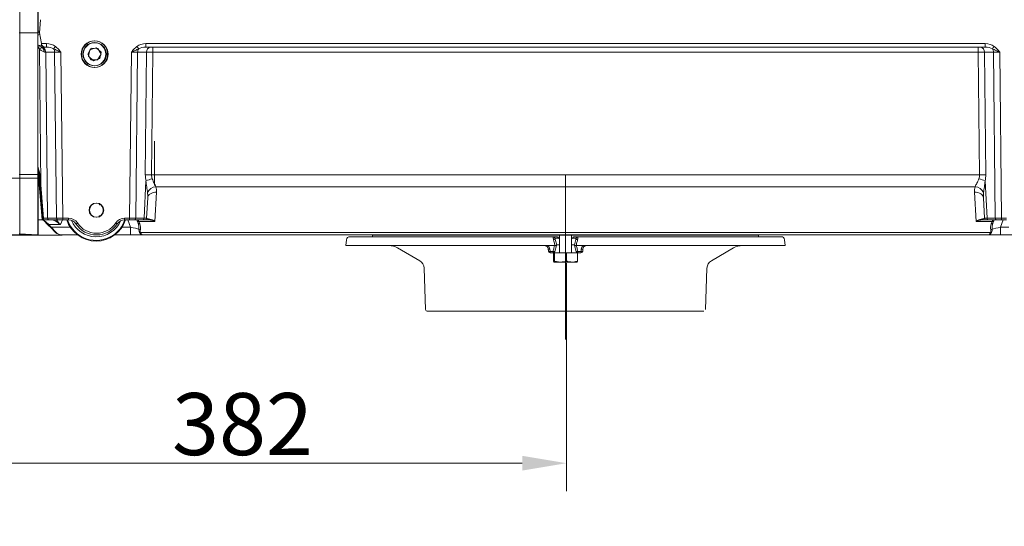
# Model space of a CAD drawing. Extents: x -1933 to 294, y 520 to 2492.
# Drawn here: x -655 to -100, y 1224 to 1509 of the extents above; entities that cross this region are included whole.
import ezdxf

# ---------------------------------------------------------------- set-up
doc = ezdxf.new("R2010")
doc.units = 0
doc.header["$LTSCALE"] = 5
doc.linetypes.add('CENTERX2', pattern=[20.32, 12.7, -2.54, 2.54, -2.54])
doc.layers.add('SLD-0', color=7, linetype='Continuous')
doc.styles.add('Brunner 2014', font='arial.ttf', dxfattribs={"height": 35})
doc.dimstyles.new('Brunner 2014', dxfattribs={"dimscale": 5, "dimtxt": 35, "dimasz": 5, "dimexe": 3.175, "dimexo": 0, "dimgap": 0.762, "dimtad": 1, "dimdec": 0, "dimrnd": 1e-08, "dimtxsty": 'Brunner 2014', "dimcen": 0.09, "dimdle": 10, "dimclrd": 7, "dimclre": 7, "dimclrt": 7, "dimadec": 1, "dimazin": 2, "dimtfac": 0.666667, "dimtdec": 0, "dimtmove": 0, "dimatfit": 3, "dimldrblk": 'Filled-1', "dimfxl": 1, "dimtolj": 1, "dimlwd": 5, "dimlwe": 5, "dimarcsym": 0})

# ---------------------------------------------------------------- blocks, each defined once
blk = doc.blocks.new('*D13')
at = {"layer": 'Defpoints', "color": 0, "linetype": 'ByBlock'}
for p in [(-539.75, 2420.79), (-1204.59, 1388.03), (-645.31, 1388.03)]:
    blk.add_point(p, dxfattribs=at)
at = {"layer": 'SLD-0', "color": 7, "linetype": 'Continuous', "lineweight": 5}
for p, q in [((-539.75, 2420.79), (-1220.46, 2420.79)), ((-1204.59, 2395.79), (-1204.59, 1413.03)), ((-645.31, 1388.03), (-1220.46, 1388.03))]:
    blk.add_line(p, q, dxfattribs=at)
at = {"layer": 'SLD-0', "color": 7, "linetype": 'ByBlock'}
for points in [[(-1208.75, 2395.79), (-1200.42, 2395.79), (-1204.59, 2420.79)], [(-1208.75, 1413.03), (-1200.42, 1413.03), (-1204.59, 1388.03)]]:
    blk.add_solid(points, dxfattribs=at)
at = {"layer": 'SLD-0', "color": 7, "linetype": 'ByBlock', "insert": (-1244.16, 1918.58), "char_height": 35, "attachment_point": 2, "rotation": 90, "style": 'Brunner 2014'}
blk.add_mtext('\\A1;1033', dxfattribs=at)
blk = doc.blocks.new('Filled-1')
at = {"color": 0}
for p, q in [((0, 0), (-1, 0.167)), ((-1, 0.167), (-1, -0.167)), ((-1, 0), (0, 0)), ((-1, -0.167), (0, 0))]:
    blk.add_line(p, q, dxfattribs=at)
at = {"color": 0, "flags": 128}
blk.add_lwpolyline([(-1, -0.167), (0, 0), (-1, 0.167), (-1, -0.167)], dxfattribs=at)
at = {"color": 0}
blk.add_solid([(-1, -0.167), (0, 0), (-1, 0.167), (-1, -0.167)], dxfattribs=at)
blk = doc.blocks.new('*D14')
at = {"layer": 'Defpoints', "color": 0, "linetype": 'ByBlock'}
for p in [(-1023.94, 2195.51), (-493.81, 2195.51), (-645.31, 1388.03)]:
    blk.add_point(p, dxfattribs=at)
at = {"layer": 'SLD-0', "color": 7, "linetype": 'Continuous', "lineweight": 5}
for p, q in [((-493.81, 2195.51), (-1039.82, 2195.51)), ((-1023.94, 1413.03), (-1023.94, 2170.51)), ((-645.31, 1388.03), (-1039.82, 1388.03))]:
    blk.add_line(p, q, dxfattribs=at)
at = {"layer": 'SLD-0', "color": 7, "linetype": 'ByBlock'}
for points in [[(-1028.11, 2170.51), (-1019.78, 2170.51), (-1023.94, 2195.51)], [(-1028.11, 1413.03), (-1019.78, 1413.03), (-1023.94, 1388.03)]]:
    blk.add_solid(points, dxfattribs=at)
at = {"layer": 'SLD-0', "color": 7, "linetype": 'ByBlock', "insert": (-1063.49, 1816.43), "char_height": 35, "attachment_point": 2, "rotation": 90, "style": 'Brunner 2014'}
blk.add_mtext('\\A1;807', dxfattribs=at)
blk = doc.blocks.new('*D15')
at = {"layer": 'Defpoints', "color": 0, "linetype": 'ByBlock'}
for p in [(-729.06, 1410.1), (-346.78, 1372.15), (-346.78, 1259.27)]:
    blk.add_point(p, dxfattribs=at)
at = {"layer": 'SLD-0', "color": 7, "linetype": 'Continuous', "lineweight": 5}
for p, q in [((-729.06, 1410.1), (-729.06, 1243.4)), ((-346.78, 1372.15), (-346.78, 1243.4)), ((-704.06, 1259.27), (-371.78, 1259.27))]:
    blk.add_line(p, q, dxfattribs=at)
at = {"layer": 'SLD-0', "color": 7, "linetype": 'ByBlock'}
for points in [[(-704.06, 1263.44), (-704.06, 1255.11), (-729.06, 1259.27)], [(-371.78, 1263.44), (-371.78, 1255.11), (-346.78, 1259.27)]]:
    blk.add_solid(points, dxfattribs=at)
at = {"layer": 'SLD-0', "color": 5, "linetype": 'ByBlock', "insert": (-529.7, 1298.85), "char_height": 35, "attachment_point": 2, "style": 'Brunner 2014'}
blk.add_mtext('\\A1;382', dxfattribs=at)
blk = doc.blocks.new('*D16')
at = {"color": 7, "linetype": 'Continuous', "lineweight": 5}
for p, q in [((-571.3, 2306.11), (-1127.77, 2306.11)), ((-1111.89, 1413.03), (-1111.89, 2281.11)), ((-645.31, 1388.03), (-1127.77, 1388.03))]:
    blk.add_line(p, q, dxfattribs=at)
at = {"color": 7}
for points in [[(-1116.06, 2281.11), (-1107.73, 2281.11), (-1111.89, 2306.11)], [(-1116.06, 1413.03), (-1107.73, 1413.03), (-1111.89, 1388.03)]]:
    blk.add_solid(points, dxfattribs=at)
at = {"layer": 'Defpoints', "color": 0}
for p in [(-1111.89, 2306.11), (-571.3, 2306.11), (-645.31, 1388.03)]:
    blk.add_point(p, dxfattribs=at)
at = {"color": 7, "insert": (-1133.57, 1874.28), "char_height": 35, "attachment_point": 5, "rotation": 90, "style": 'Brunner 2014'}
blk.add_mtext('\\A1;918', dxfattribs=at)
blk = doc.blocks.new('*D20')
at = {"layer": 'Defpoints', "color": 0}
for p in [(45.54, 1164.09), (-282.94, 973.04)]:
    blk.add_point(p, dxfattribs=at)
at = {"layer": 'SLD-0', "color": 7, "linetype": 'Continuous', "lineweight": 5}
for p, q in [((213.01, 1261.5), (67.15, 1176.66)), ((-282.94, 973.04), (45.54, 1164.09))]:
    blk.add_line(p, q, dxfattribs=at)
at = {"layer": 'SLD-0', "color": 7}
blk.add_solid([(65.06, 1180.26), (69.25, 1173.06), (45.54, 1164.09)], dxfattribs=at)
at = {"layer": 'SLD-0', "color": 30, "lineweight": 15, "insert": (94.12, 1238.13), "char_height": 35, "attachment_point": 1, "rotation": 30.1833, "style": 'Brunner 2014'}
blk.add_mtext('\\A1;R380', dxfattribs=at)
blk = doc.blocks.new('*D29')
at = {"layer": 'Defpoints', "color": 0}
for p in [(-940.02, 1529.51), (-791.06, 1529.51), (-631.49, 1388.01)]:
    blk.add_point(p, dxfattribs=at)
at = {"layer": 'SLD-0', "color": 7, "linetype": 'Continuous', "lineweight": 5}
for p, q in [((-791.06, 1529.51), (-955.9, 1529.51)), ((-940.02, 1413.01), (-940.02, 1504.51)), ((-631.49, 1388.01), (-955.9, 1388.01))]:
    blk.add_line(p, q, dxfattribs=at)
at = {"layer": 'SLD-0', "color": 7}
for points in [[(-944.19, 1504.51), (-935.86, 1504.51), (-940.02, 1529.51)], [(-944.19, 1413.01), (-935.86, 1413.01), (-940.02, 1388.01)]]:
    blk.add_solid(points, dxfattribs=at)
at = {"layer": 'SLD-0', "color": 7, "lineweight": 15, "insert": (-978.98, 1462.06), "char_height": 35, "attachment_point": 2, "rotation": 90, "style": 'Brunner 2014'}
blk.add_mtext('\\A1;142', dxfattribs=at)

msp = doc.modelspace()

# ---------------------------------------------------------------- linework, layer by layer
at = {"color": 7, "linetype": 'Continuous', "lineweight": 15}
for p, q in [((-655.48, 1502.02), (-655.48, 2118.91)), ((-645.06, 1502.01), (-645.06, 2120.01)), ((-645.06, 1502.01), (-655.48, 1502.02)), ((-655.48, 1422.11), (-655.48, 1502.02)), ((-616.61, 1488.81), (-615.88, 1492.49)), ((-615.88, 1492.49), (-612.32, 1493.69)), ((-612.32, 1493.69), (-609.5, 1491.21)), ((-609.5, 1491.21), (-610.24, 1487.53)), ((-613.79, 1486.33), (-616.61, 1488.81)), ((-610.24, 1487.53), (-613.79, 1486.33)), ((-645.06, 1422.09), (-655.48, 1422.11)), ((-655.48, 1388.55), (-655.48, 1422.11)), ((-645.06, 1422.09), (-645.06, 1388.01)), ((-642.27, 1396.51), (-645.06, 1396.51)), ((-645.06, 1388.01), (-655.48, 1388.55))]:
    msp.add_line(p, q, dxfattribs=at)
at = {"color": 7, "linetype": 'ByBlock', "lineweight": 0}
for p, q in [((-645.31, 1502.03), (-645.31, 2118.04)), ((-643.66, 1509.47), (-644.31, 1502.03)), ((-655.73, 1502.04), (-645.31, 1502.03)), ((-644.22, 1503.06), (-645.31, 1503.06)), ((-644.22, 1503.03), (-645.31, 1503.03)), ((-645.31, 1422.12), (-645.31, 1502.03)), ((-644.31, 1502.03), (-643.24, 1495.98)), ((-645.06, 1494.81), (-645.31, 1496.24)), ((-643.24, 1495.98), (-640.39, 1495.98)), ((-643.19, 1495.69), (-643.24, 1495.98)), ((-643.09, 1495.11), (-643.19, 1495.69)), ((-640.39, 1494.03), (-640.39, 1495.98)), ((-584.23, 1495.98), (-110.39, 1495.98)), ((-584.23, 1495.98), (-584.23, 1494.03)), ((-110.39, 1495.98), (-110.39, 1494.03)), ((-643.54, 1416.28), (-644.37, 1493.01)), ((-640.39, 1494.03), (-641.22, 1494.03)), ((-635.74, 1491.11), (-640.81, 1491.11)), ((-640.81, 1491.11), (-639.8, 1397.51)), ((-634.72, 1397.51), (-635.74, 1491.11)), ((-632.21, 1491.11), (-631.19, 1397.51)), ((-615.11, 1493.33), (-617.06, 1490.12)), ((-617.06, 1490.12), (-615.26, 1486.83)), ((-616.61, 1488.81), (-615.88, 1492.49)), ((-615.88, 1492.49), (-612.32, 1493.69)), ((-611.35, 1493.24), (-615.11, 1493.33)), ((-612.32, 1493.69), (-609.5, 1491.21)), ((-611.51, 1486.74), (-609.56, 1489.95)), ((-609.56, 1489.95), (-611.35, 1493.24)), ((-609.5, 1491.21), (-610.24, 1487.53)), ((-593.43, 1397.51), (-592.41, 1491.11)), ((-588.88, 1491.11), (-589.89, 1397.51)), ((-583.8, 1491.11), (-588.88, 1491.11)), ((-584.55, 1422.03), (-583.8, 1491.11)), ((-110.39, 1494.03), (-584.23, 1494.03)), ((-580.27, 1491.11), (-581.02, 1422.03)), ((-580.27, 1494.03), (-580.27, 1491.11)), ((-114.35, 1491.11), (-580.27, 1491.11)), ((-114.35, 1494.03), (-114.35, 1491.11)), ((-113.6, 1422.03), (-114.35, 1491.11)), ((-105.74, 1491.11), (-110.81, 1491.11)), ((-110.81, 1491.11), (-110.06, 1422.03)), ((-104.72, 1397.51), (-105.74, 1491.11)), ((-102.21, 1491.11), (-101.19, 1397.51)), ((-613.79, 1486.33), (-616.61, 1488.81)), ((-615.26, 1486.83), (-611.51, 1486.74)), ((-610.24, 1487.53), (-613.79, 1486.33)), ((-642.79, 1396.81), (-645.31, 1425.13)), ((-655.73, 1422.13), (-645.31, 1422.12)), ((-645.31, 1422.12), (-645.31, 1388.03)), ((-644.03, 1416.25), (-644.38, 1420.19)), ((-643.88, 1420.22), (-643.54, 1416.28)), ((-585.28, 1397.51), (-584.18, 1418.54)), ((-581.02, 1422.03), (-113.6, 1422.03)), ((-110.44, 1418.54), (-109.34, 1397.51)), ((-642.39, 1397.48), (-644.03, 1416.25)), ((-578.22, 1412.18), (-579.09, 1395.66)), ((-116.07, 1415.22), (-578.55, 1415.22)), ((-115.53, 1395.66), (-116.4, 1412.18)), ((-583.21, 1408.91), (-583.81, 1397.48)), ((-110.8, 1397.48), (-111.4, 1408.91)), ((-616.3, 1402.22), (-615.92, 1402.2)), ((-610.15, 1405.4), (-610.36, 1405.08)), ((-642.52, 1396.53), (-645.31, 1396.53)), ((-642.52, 1396.53), (-642.79, 1396.81)), ((-639.32, 1393.55), (-642.28, 1396.51)), ((-641.92, 1396.38), (-638.97, 1393.85)), ((-639.09, 1396.53), (-641.85, 1396.53)), ((-639.8, 1397.51), (-634.72, 1397.51)), ((-634.02, 1396.53), (-639.09, 1396.53)), ((-631.19, 1396.53), (-634.02, 1396.53)), ((-631.34, 1396.53), (-632.52, 1393.85)), ((-631.19, 1397.51), (-627.89, 1397.51)), ((-631.19, 1396.53), (-631.19, 1397.51)), ((-627.89, 1396.53), (-631.19, 1396.53)), ((-627.89, 1396.53), (-627.89, 1397.51)), ((-610.47, 1398.48), (-610.65, 1398.82)), ((-596.22, 1397.51), (-593.43, 1397.51)), ((-596.22, 1396.53), (-596.22, 1397.51)), ((-593.43, 1396.53), (-596.22, 1396.53)), ((-592.97, 1392.51), (-594.36, 1396.53)), ((-593.43, 1396.53), (-593.43, 1397.51)), ((-590.6, 1396.53), (-593.43, 1396.53)), ((-585.98, 1396.53), (-590.6, 1396.53)), ((-589.89, 1397.51), (-585.28, 1397.51)), ((-589.07, 1396.04), (-589.25, 1396.53)), ((-588.6, 1394.68), (-589.07, 1396.04)), ((-588.53, 1396.53), (-588.13, 1395.66)), ((-588.13, 1395.66), (-587.66, 1394.3)), ((-579.09, 1395.66), (-588.13, 1395.66)), ((-584.81, 1396.53), (-585.98, 1396.53)), ((-582.55, 1396.53), (-584.81, 1396.53)), ((-106.49, 1395.66), (-115.53, 1395.66)), ((-109.8, 1396.53), (-112.07, 1396.53)), ((-108.63, 1396.53), (-109.8, 1396.53)), ((-109.34, 1397.51), (-104.72, 1397.51)), ((-104.02, 1396.53), (-108.63, 1396.53)), ((-106.96, 1394.3), (-106.49, 1395.66)), ((-106.49, 1395.66), (-106.08, 1396.53)), ((-105.54, 1396.04), (-106.01, 1394.68)), ((-105.37, 1396.53), (-105.54, 1396.04)), ((-101.19, 1396.53), (-104.02, 1396.53)), ((-100.26, 1396.53), (-101.65, 1392.51)), ((-101.19, 1397.51), (-98.39, 1397.51)), ((-101.19, 1396.53), (-101.19, 1397.51)), ((-98.39, 1396.53), (-101.19, 1396.53)), ((-637.98, 1392.21), (-639.32, 1393.55)), ((-632.52, 1393.85), (-638.97, 1393.85)), ((-638.97, 1393.85), (-637.63, 1392.51)), ((-635.27, 1389.5), (-637.98, 1392.21)), ((-637.63, 1392.51), (-634.92, 1389.5)), ((-637.63, 1392.51), (-626.99, 1392.51)), ((-597.63, 1392.51), (-592.97, 1392.51)), ((-592.97, 1392.51), (-592.97, 1388.03)), ((-101.65, 1392.51), (-101.65, 1388.03)), ((-101.65, 1392.51), (-96.99, 1392.51)), ((-655.73, 1388.58), (-645.31, 1388.03)), ((-622.81, 1388.03), (-631.74, 1388.03)), ((-592.97, 1388.03), (-601.81, 1388.03)), ((-586.16, 1388.03), (-592.97, 1388.03)), ((-587.29, 1389.5), (-107.32, 1389.5)), ((-108.46, 1388.03), (-586.16, 1388.03)), ((-101.65, 1388.03), (-108.46, 1388.03)), ((-92.81, 1388.03), (-101.65, 1388.03))]:
    msp.add_line(p, q, dxfattribs=at)
at = {"color": 5, "linetype": 'Continuous', "lineweight": 0}
for p, q in [((-470.97, 1385.24), (-471.31, 1382.03)), ((-468.98, 1387.03), (-354.28, 1387.03)), ((-456.31, 1388.03), (-456.31, 1387.03)), ((-354.28, 1387.03), (-352.09, 1387.03)), ((-351.43, 1386.29), (-353.32, 1386.29)), ((-353.08, 1385.4), (-352.31, 1382.53)), ((-350.71, 1385.87), (-351.43, 1386.29)), ((-350.71, 1388.03), (-350.71, 1378.03)), ((-343.91, 1378.03), (-343.91, 1388.03)), ((-343.19, 1386.29), (-343.91, 1385.87)), ((-341.3, 1386.29), (-343.19, 1386.29)), ((-342.53, 1387.03), (-340.33, 1387.03)), ((-342.31, 1382.53), (-341.54, 1385.4)), ((-340.33, 1387.03), (-225.63, 1387.03)), ((-238.31, 1387.03), (-238.31, 1388.03)), ((-223.31, 1382.03), (-223.65, 1385.24)), ((-471.31, 1382.03), (-359.11, 1382.03)), ((-442.11, 1380.7), (-429.65, 1373.5)), ((-359.11, 1382.03), (-357.21, 1382.03)), ((-357.21, 1382.03), (-353.46, 1382.03)), ((-356.98, 1378.93), (-357.12, 1380.24)), ((-356.19, 1380.09), (-356.06, 1378.78)), ((-356.06, 1378.78), (-354.34, 1378.78)), ((-353.46, 1382.03), (-353.23, 1382.03)), ((-352.44, 1382.03), (-353.32, 1378.78)), ((-352.31, 1382.53), (-350.71, 1382.53)), ((-343.91, 1382.53), (-342.31, 1382.53)), ((-341.3, 1378.78), (-342.17, 1382.03)), ((-341.39, 1382.03), (-341.16, 1382.03)), ((-341.16, 1382.03), (-337.4, 1382.03)), ((-340.28, 1378.78), (-338.56, 1378.78)), ((-338.56, 1378.78), (-338.42, 1380.09)), ((-337.5, 1380.24), (-337.63, 1378.93)), ((-337.4, 1382.03), (-335.51, 1382.03)), ((-335.51, 1382.03), (-223.31, 1382.03)), ((-264.96, 1373.5), (-252.5, 1380.7)), ((-354.28, 1378.03), (-355.99, 1378.03)), ((-353.97, 1378.03), (-354.28, 1378.03)), ((-354.05, 1378.03), (-354.05, 1373.32)), ((-354.05, 1373.32), (-353.79, 1372.73)), ((-353.53, 1378.03), (-353.97, 1378.03)), ((-346.78, 1378.03), (-353.53, 1378.03)), ((-353.53, 1378.03), (-353.53, 1373.32)), ((-353.53, 1373.32), (-350.16, 1372.73)), ((-346.78, 1378.03), (-346.78, 1373.32)), ((-340.56, 1378.03), (-346.78, 1378.03)), ((-340.56, 1373.32), (-340.82, 1372.73)), ((-340.56, 1378.03), (-340.56, 1373.32)), ((-340.33, 1378.03), (-340.56, 1378.03)), ((-338.63, 1378.03), (-340.33, 1378.03)), ((-427.16, 1369.35), (-426.34, 1346)), ((-350.16, 1372.73), (-353.79, 1372.73)), ((-343.67, 1372.73), (-350.16, 1372.73)), ((-343.67, 1372.73), (-340.82, 1372.73)), ((-268.27, 1346), (-267.46, 1369.35)), ((-269.27, 1345.03), (-425.34, 1345.03))]:
    msp.add_line(p, q, dxfattribs=at)
msp.add_line((-456.31, 1388.03), (-238.31, 1388.03))
at = {"color": 7, "linetype": 'ByBlock', "lineweight": 0, "flags": 128}
for points in [[(-578.22, 1412.18), (-579.17, 1412.14), (-580.09, 1411.97), (-580.94, 1411.68), (-581.69, 1411.28), (-582.31, 1410.79), (-582.78, 1410.21), (-583.09, 1409.58), (-583.21, 1408.91)], [(-111.4, 1408.91), (-111.53, 1409.58), (-111.83, 1410.21), (-112.31, 1410.79), (-112.93, 1411.28), (-113.68, 1411.68), (-114.53, 1411.97), (-115.44, 1412.14), (-116.4, 1412.18)], [(-615.92, 1402.2), (-615.97, 1402.17), (-616.02, 1402.14), (-616.07, 1402.11), (-616.11, 1402.08), (-616.16, 1402.05), (-616.21, 1402.02), (-616.26, 1401.99), (-616.31, 1401.96)], [(-616.28, 1402.48), (-616.24, 1402.44), (-616.19, 1402.41), (-616.15, 1402.38), (-616.1, 1402.34), (-616.06, 1402.31), (-616.01, 1402.27), (-615.97, 1402.24), (-615.92, 1402.2)], [(-610.36, 1405.08), (-610.36, 1405.14), (-610.36, 1405.2), (-610.36, 1405.25), (-610.37, 1405.31), (-610.37, 1405.37), (-610.37, 1405.42), (-610.37, 1405.48), (-610.38, 1405.54)], [(-609.94, 1405.26), (-609.99, 1405.23), (-610.04, 1405.21), (-610.09, 1405.19), (-610.15, 1405.17), (-610.2, 1405.15), (-610.25, 1405.12), (-610.3, 1405.1), (-610.36, 1405.08)], [(-610.7, 1398.37), (-610.7, 1398.43), (-610.69, 1398.48), (-610.68, 1398.54), (-610.68, 1398.6), (-610.67, 1398.65), (-610.66, 1398.71), (-610.65, 1398.77), (-610.65, 1398.82)], [(-610.65, 1398.82), (-610.59, 1398.8), (-610.54, 1398.77), (-610.49, 1398.74), (-610.44, 1398.72), (-610.39, 1398.69), (-610.34, 1398.66), (-610.29, 1398.64), (-610.24, 1398.61)]]:
    msp.add_lwpolyline(points, dxfattribs=at)
at = {"color": 7, "linetype": 'ByBlock', "lineweight": 0}
for centre, radius in [((-613.31, 1490.03), 7.5), ((-613.06, 1490.01), 7.5), ((-613.31, 1490.03), 6.5), ((-613.06, 1490.01), 6.5), ((-612.31, 1402.03), 4), ((-612.06, 1402.01), 4)]:
    msp.add_circle(centre, radius, dxfattribs=at)
at = {"color": 7, "linetype": 'Continuous', "lineweight": 15}
for centre, radius in [((-613.06, 1490.01), 7.5), ((-613.06, 1490.01), 6.5), ((-612.06, 1402.01), 4)]:
    msp.add_circle(centre, radius, dxfattribs=at)
at = {"color": 7, "linetype": 'ByBlock', "lineweight": 0}
for centre, radius, start, end in [((-643.42, 1491.35), 9.76, 94.2524, 101.1781), ((-641.22, 1496.03), 2, 190, 270), ((-641.21, 1475.88), 19.32, 95.5624, 101.4707), ((-636.15, 1471.42), 24.17, 106.3639, 111.0481), ((-626.43, 1463.26), 34.74, 117.9317, 121.0964), ((-641.29, 1495.34), 1.82, 203.2843, 252.7346), ((-644.19, 1491.18), 3.38, 358.8479, 45.6333), ((-694.29, 1539.25), 74.1, 321.4785, 322.773), ((-639.46, 1491.1), 3.72, 0.1806, 32.3821), ((-530.32, 1539.25), 74.1, 217.227, 218.5215), ((-585.15, 1491.1), 3.72, 147.6179, 179.8194), ((-581.17, 1491.43), 2.65, 101.1269, 186.9239), ((-113.44, 1491.43), 2.65, 353.0761, 78.8731), ((-164.29, 1539.25), 74.1, 321.4785, 322.773), ((-109.46, 1491.1), 3.72, 0.1806, 32.3821), ((-644.42, 1424.98), 4.79, 270.517, 276.4886), ((-582.79, 1278.91), 143.13, 89.2926, 90.7074), ((-577.47, 1404.15), 15.87, 101.5081, 114.9749), ((-117.14, 1404.15), 15.87, 65.0251, 78.4919), ((-111.83, 1278.91), 143.13, 89.2926, 90.7074), ((-644.08, 1421.04), 4.79, 270.517, 276.4886), ((-578.07, 1409.47), 5.78, 94.7925, 154.9486), ((-116.55, 1409.47), 5.78, 25.0514, 85.2075), ((-642.52, 1396.03), 0.5, 45, 90), ((-643.43, 1412.69), 15.25, 273.9042, 275.2884), ((-641.93, 1397.03), 0.498, 208.0382, 269.9612), ((-641.85, 1397.03), 0.5, 185, 270), ((-638.92, 1397.4), 0.884, 173.0761, 258.8731), ((-633.85, 1397.4), 0.884, 173.0761, 258.8731), ((-612.31, 1402.03), 17.5, 198.3177, 341.6823), ((-612.31, 1402.03), 17.07, 198.7954, 303.1328), ((-627.89, 1391.51), 6, 33.5477, 90), ((-627.89, 1391.53), 5, 33.5477, 90), ((-612.31, 1402.03), 15.08, 202.5646, 336.3481), ((-612.31, 1402.03), 17.07, 303.1328, 341.2046), ((-596.22, 1391.51), 6, 90, 146.4523), ((-596.22, 1391.53), 5, 90, 146.4523), ((-590.77, 1397.4), 0.884, 281.1269, 6.9239), ((-588.37, 1396.42), 0.803, 208.6781, 287.4712), ((-586.15, 1397.4), 0.884, 281.1269, 6.9239), ((-584.81, 1397.53), 1, 270, 357), ((-582.59, 1397.23), 0.698, 273.7679, 336.2373), ((-112.02, 1397.23), 0.698, 203.7627, 266.2321), ((-109.8, 1397.53), 1, 183, 270), ((-108.46, 1397.4), 0.884, 173.0761, 258.8731), ((-106.25, 1396.42), 0.803, 252.5288, 331.3219), ((-103.85, 1397.4), 0.884, 173.0761, 258.8731), ((-640.14, 1394.87), 1.55, 301.8333, 319.0402), ((-638.8, 1393.53), 1.55, 301.8333, 319.0402), ((-629.31, 1404.07), 11.25, 299.7696, 304.7896), ((-612.06, 1402.03), 14, 213.5477, 326.4523), ((-612.06, 1402.01), 13, 213.5477, 326.4523), ((-594.8, 1404.07), 11.25, 235.2104, 240.2304), ((-587.9, 1395.06), 0.803, 208.6781, 287.4712), ((-587.25, 1392.27), 1.27, 224.4465, 265.4743), ((-107.37, 1392.27), 1.27, 274.5257, 315.5535), ((-106.72, 1395.06), 0.803, 252.5288, 331.3219), ((-635.1, 1389.75), 0.309, 235.1431, 304.8569), ((-631.74, 1393.03), 5, 225, 270), ((-587.55, 1390.59), 1.12, 256.4278, 283.5722), ((-107.06, 1390.59), 1.12, 256.4278, 283.5722)]:
    msp.add_arc(centre, radius, start, end, dxfattribs=at)
at = {"color": 5, "linetype": 'Continuous', "lineweight": 0}
for centre, radius, start, end in [((-468.98, 1385.03), 2, 90, 174), ((-354.28, 1386.03), 1, 15, 90), ((-353.24, 1383.06), 2.35, 85.8892, 111.3056), ((-352.09, 1386.03), 1, 52.0298, 90), ((-352.22, 1386.25), 0.791, 2.8713, 80.7011), ((-351.84, 1386.52), 0.475, 331.0815, 39.3135), ((-342.77, 1386.52), 0.475, 140.6962, 208.9168), ((-342.4, 1386.25), 0.791, 99.2989, 177.1287), ((-342.53, 1386.03), 1, 90, 127.9702), ((-341.37, 1383.06), 2.35, 68.6944, 94.1108), ((-340.33, 1386.03), 1, 90, 165), ((-225.63, 1385.03), 2, 6, 90), ((-447.11, 1372.03), 10, 60, 90), ((-358.49, 1382.94), 1.57, 296.2821, 324.4836), ((-356.5, 1381.13), 1.08, 234.7974, 286.2631), ((-356.36, 1379.81), 1.08, 234.8053, 286.2732), ((-355.99, 1379.03), 1, 186, 270), ((-353.67, 1378.62), 2.39, 176.3352, 194.2447), ((-353.83, 1379.81), 1.15, 243.654, 296.346), ((-351.39, 1378.62), 2.95, 177.0148, 191.494), ((-354.28, 1379.03), 1, 270, 345), ((-352.95, 1383.06), 1.15, 243.764, 296.236), ((-341.67, 1383.06), 1.15, 243.764, 296.236), ((-340.79, 1379.81), 1.15, 243.654, 296.346), ((-340.33, 1379.03), 1, 195, 270), ((-343.22, 1378.62), 2.95, 348.506, 2.9852), ((-338.63, 1379.03), 1, 270, 354), ((-340.95, 1378.62), 2.39, 345.7553, 3.6648), ((-338.26, 1379.81), 1.08, 253.7268, 305.1947), ((-338.12, 1381.13), 1.08, 253.7369, 305.2026), ((-336.13, 1382.94), 1.57, 215.5164, 243.7179), ((-247.5, 1372.03), 10, 90, 120), ((-432.15, 1369.17), 5, 2, 60), ((-262.46, 1369.17), 5, 120, 178), ((-425.34, 1346.03), 1, 182, 270)]:
    msp.add_arc(centre, radius, start, end, dxfattribs=at)
at = {"color": 7, "linetype": 'ByBlock', "lineweight": 0}
for centre, major_axis, ratio, start_param, end_param in [((-640.52, 1490.98), (7.07, 0.18), 0.706623, 0.720233, 1.533806), ((-584.1, 1490.98), (7.07, -0.18), 0.706623, 1.607787, 2.421359), ((-110.52, 1490.98), (7.07, 0.18), 0.706623, 0.720233, 1.533806), ((-640.34, 1491.03), (-1.09, 2.96), 0.425444, 6.128048, 6.676403), ((-644.35, 1491.03), (5, 0.03), 0.015705, 0.785466, 0.96496), ((-640.52, 1491.03), (5.66, 0.1), 0.529935, 0.725042, 1.538615), ((-632.2, 1491.03), (5, -0.03), 0.015701, 1.571353, 2.356467), ((-592.41, 1491.03), (5, 0.03), 0.015701, 0.785126, 1.57024), ((-584.1, 1491.03), (5.66, -0.1), 0.529935, 1.602978, 2.416551), ((-580.27, 1491.03), (5, -0.03), 0.015705, 1.571012, 2.356126), ((-114.35, 1491.03), (5, 0.03), 0.015705, 0.785466, 1.570581), ((-110.52, 1491.03), (5.66, 0.1), 0.529935, 0.725042, 1.538615), ((-102.2, 1491.03), (5, -0.03), 0.015701, 1.571353, 2.356467), ((-569.54, 1422.43), (10.9, 10.7), 0.963647, 2.373117, 2.609079), ((-566.01, 1422.29), (15, 0.66), 0.665028, 3.101343, 3.337305), ((-128.61, 1422.29), (15, -0.66), 0.665028, 6.087473, 6.323435), ((-125.07, 1422.43), (10.9, -10.7), 0.963647, 0.532513, 0.768475), ((-643.54, 1416.32), (-5.78, 71.77), 0.000013, 1.571262, 1.835977), ((-588.23, 1412.19), (8.32, 5.9), 0.947662, 5.640271, 5.954165), ((-106.38, 1412.19), (8.32, -5.9), 0.947662, 3.470613, 3.784507), ((-588.23, 1408.65), (0.87, 9.77), 0.508995, 4.783544, 5.097438), ((-106.38, 1408.65), (-0.87, 9.77), 0.508995, 1.185748, 1.499641), ((-643.33, 1397.53), (5, -0.01), 0.005234, 4.977456, 5.497855), ((-631.19, 1397.53), (5, 0.01), 0.005235, 3.927036, 4.71215), ((-593.43, 1397.53), (5, -0.01), 0.005235, 4.712627, 5.497742), ((-588.82, 1397.53), (5, -0.05), 0.003065, 6.283057, 7.06823), ((-578.8, 1397.53), (5.01, 0.06), 0.140756, 3.132561, 4.030779), ((-115.81, 1397.53), (5.01, -0.06), 0.140756, 5.393999, 6.292217), ((-105.8, 1397.53), (5, 0.05), 0.003065, 2.356548, 3.141721), ((-101.19, 1397.53), (5, 0.01), 0.005235, 3.927036, 4.71215), ((-593.33, 1393.03), (5.86, -1.65), 0.066744, 4.792955, 5.814478), ((-594.09, 1395.23), (-4.69, 6.27), 0.58946, 3.701045, 4.216165), ((-594.09, 1394.53), (5.73, -5.52), 0.675951, 0.409557, 0.924676), ((-100.53, 1394.53), (5.73, 5.52), 0.675951, 2.216916, 2.732036), ((-100.53, 1395.23), (4.69, 6.27), 0.58946, 2.06702, 2.58214), ((-101.29, 1393.03), (5.86, 1.65), 0.066744, 3.6103, 4.631823), ((-631.74, 1393.03), (0, 5), 0.9, 2.356194, 3.141593)]:
    msp.add_ellipse(centre, major_axis=major_axis, ratio=ratio, start_param=start_param, end_param=end_param, dxfattribs=at)
for points, knots in [([(-645.31, 1502.03), (-645.16, 1502.03), (-644.8, 1502.03), (-644.45, 1502.03), (-644.34, 1502.03), (-644.31, 1502.03)], [0, 0, 0, 0, 0.3494153, 0.817745, 1, 1, 1, 1]), ([(-644.37, 1493.01), (-644.16, 1492.8), (-643.94, 1492.6), (-643.47, 1492.23), (-643.23, 1492.05), (-642.73, 1491.73), (-642.48, 1491.59), (-641.98, 1491.33), (-641.74, 1491.22), (-641.5, 1491.12)], [0, 0, 0, 0, 0.25, 0.25, 0.5, 0.5, 0.75, 0.75, 1, 1, 1, 1]), ([(-642.7, 1493.95), (-642.6, 1493.73), (-642.5, 1493.52), (-642.29, 1493.07), (-642.18, 1492.84), (-641.97, 1492.36), (-641.87, 1492.12), (-641.68, 1491.62), (-641.59, 1491.37), (-641.5, 1491.12)], [0, 0, 0, 0, 0.25, 0.25, 0.5, 0.5, 0.75, 0.75, 1, 1, 1, 1]), ([(-641.83, 1493.59), (-641.84, 1493.49), (-641.84, 1493.36), (-641.82, 1493.11), (-641.82, 1493.02), (-641.79, 1492.83), (-641.78, 1492.72), (-641.75, 1492.5), (-641.73, 1492.39), (-641.69, 1492.15), (-641.67, 1492.02), (-641.61, 1491.64), (-641.55, 1491.38), (-641.5, 1491.12)], [0, 0, 0, 0, 0.25, 0.25, 0.375, 0.375, 0.5, 0.5, 0.625, 0.625, 0.75, 0.75, 1, 1, 1, 1]), ([(-636.32, 1493.1), (-635.98, 1492.94), (-635.65, 1492.77), (-634.98, 1492.44), (-634.65, 1492.27), (-633.97, 1491.94), (-633.62, 1491.77), (-633.09, 1491.53), (-632.92, 1491.44), (-632.65, 1491.32), (-632.56, 1491.28), (-632.38, 1491.2), (-632.29, 1491.15), (-632.21, 1491.11)], [0, 0, 0, 0, 0.25, 0.25, 0.5, 0.5, 0.75, 0.75, 0.875, 0.875, 0.9375, 0.9375, 1, 1, 1, 1]), ([(-635.29, 1494.42), (-634.68, 1493.95), (-634.14, 1493.43), (-633.39, 1492.59), (-633.15, 1492.3), (-632.67, 1491.71), (-632.44, 1491.41), (-632.21, 1491.11)], [0, 0, 0, 0, 0.5, 0.5, 0.75, 0.75, 1, 1, 1, 1]), ([(-589.32, 1494.42), (-589.93, 1493.95), (-590.47, 1493.43), (-591.23, 1492.59), (-591.47, 1492.3), (-591.95, 1491.71), (-592.18, 1491.41), (-592.41, 1491.11)], [0, 0, 0, 0, 0.5, 0.5, 0.75, 0.75, 1, 1, 1, 1]), ([(-588.3, 1493.1), (-588.63, 1492.94), (-588.96, 1492.77), (-589.63, 1492.44), (-589.97, 1492.27), (-590.65, 1491.94), (-590.99, 1491.77), (-591.52, 1491.53), (-591.7, 1491.44), (-591.96, 1491.32), (-592.05, 1491.28), (-592.23, 1491.2), (-592.32, 1491.15), (-592.41, 1491.11)], [0, 0, 0, 0, 0.25, 0.25, 0.5, 0.5, 0.75, 0.75, 0.875, 0.875, 0.9375, 0.9375, 1, 1, 1, 1]), ([(-106.32, 1493.1), (-105.98, 1492.94), (-105.65, 1492.77), (-104.98, 1492.44), (-104.65, 1492.27), (-103.97, 1491.94), (-103.62, 1491.77), (-103.09, 1491.53), (-102.92, 1491.44), (-102.65, 1491.32), (-102.56, 1491.28), (-102.38, 1491.2), (-102.29, 1491.15), (-102.21, 1491.11)], [0, 0, 0, 0, 0.25, 0.25, 0.5, 0.5, 0.75, 0.75, 0.875, 0.875, 0.9375, 0.9375, 1, 1, 1, 1]), ([(-105.29, 1494.42), (-104.68, 1493.95), (-104.14, 1493.43), (-103.39, 1492.59), (-103.15, 1492.3), (-102.67, 1491.71), (-102.44, 1491.41), (-102.21, 1491.11)], [0, 0, 0, 0, 0.5, 0.5, 0.75, 0.75, 1, 1, 1, 1]), ([(-645.31, 1427.06), (-644.86, 1425.45), (-644.24, 1423.2), (-643.96, 1420.88), (-643.88, 1420.22)], [0, 0, 0, 0, 0.713699, 1, 1, 1, 1]), ([(-644.38, 1420.19), (-644.45, 1420.84), (-644.67, 1422.95), (-645.05, 1425.06), (-645.31, 1426.52)], [0, 0, 0, 0, 0.306599, 1, 1, 1, 1]), ([(-583.3, 1411.91), (-583.36, 1412.43), (-583.43, 1412.96), (-583.59, 1414.04), (-583.67, 1414.59), (-583.83, 1415.7), (-583.91, 1416.26), (-584.06, 1417.39), (-584.12, 1417.96), (-584.18, 1418.54)], [0, 0, 0, 0, 0.25, 0.25, 0.5, 0.5, 0.75, 0.75, 1, 1, 1, 1]), ([(-580.64, 1419.7), (-580.49, 1419.27), (-580.32, 1418.86), (-579.95, 1418.06), (-579.75, 1417.67), (-579.37, 1416.93), (-579.19, 1416.57), (-578.84, 1415.88), (-578.68, 1415.55), (-578.55, 1415.22)], [0, 0, 0, 0, 0.25, 0.25, 0.5, 0.5, 0.75, 0.75, 1, 1, 1, 1]), ([(-116.07, 1415.22), (-115.93, 1415.54), (-115.77, 1415.88), (-115.43, 1416.57), (-115.24, 1416.94), (-114.86, 1417.68), (-114.67, 1418.06), (-114.3, 1418.86), (-114.13, 1419.27), (-113.98, 1419.7)], [0, 0, 0, 0, 0.25, 0.25, 0.5, 0.5, 0.75, 0.75, 1, 1, 1, 1]), ([(-110.44, 1418.54), (-110.55, 1417.39), (-110.7, 1416.26), (-110.94, 1414.59), (-111.03, 1414.04), (-111.18, 1412.96), (-111.25, 1412.43), (-111.31, 1411.91)], [0, 0, 0, 0, 0.5, 0.5, 0.75, 0.75, 1, 1, 1, 1]), ([(-642.43, 1396.66), (-642.48, 1396.71), (-642.54, 1396.74), (-642.66, 1396.79), (-642.72, 1396.81), (-642.79, 1396.81)], [0, 0, 0, 0, 0.5, 0.5, 1, 1, 1, 1]), ([(-642.35, 1396.99), (-642.35, 1396.99), (-642.35, 1397.04), (-642.37, 1397.22), (-642.38, 1397.35), (-642.39, 1397.48)], [0, 0, 0, 0, 0.5, 0.5, 1, 1, 1, 1]), ([(-642.35, 1396.57), (-642.36, 1396.63), (-642.37, 1396.67), (-642.38, 1396.75), (-642.38, 1396.78), (-642.37, 1396.8)], [0, 0, 0, 0, 0.5, 0.5, 1, 1, 1, 1]), ([(-642.28, 1396.51), (-642.3, 1396.53), (-642.32, 1396.55), (-642.34, 1396.56), (-642.34, 1396.57), (-642.35, 1396.57)], [0, 0, 0, 0, 0.5, 0.5, 1, 1, 1, 1]), ([(-642.28, 1396.51), (-642.24, 1396.46), (-642.18, 1396.43), (-642.05, 1396.38), (-641.99, 1396.37), (-641.92, 1396.38)], [0, 0, 0, 0, 0.5, 0.5, 1, 1, 1, 1]), ([(-642.02, 1397.51), (-642.02, 1397.38), (-642.01, 1397.25), (-641.98, 1397.01), (-641.97, 1396.91), (-641.94, 1396.73), (-641.92, 1396.66), (-641.88, 1396.56), (-641.87, 1396.53), (-641.85, 1396.53)], [0, 0, 0, 0, 0.25, 0.25, 0.5, 0.5, 0.75, 0.75, 1, 1, 1, 1]), ([(-641.93, 1396.53), (-641.95, 1396.53), (-641.96, 1396.52), (-641.95, 1396.47), (-641.94, 1396.43), (-641.92, 1396.38)], [0, 0, 0, 0, 0.5, 0.5, 1, 1, 1, 1]), ([(-636.77, 1396.53), (-636.65, 1396.53), (-636.51, 1396.51), (-636.21, 1396.42), (-636.05, 1396.36), (-635.72, 1396.2), (-635.55, 1396.1), (-635.2, 1395.89), (-635.02, 1395.77), (-634.65, 1395.52), (-634.46, 1395.38), (-634.08, 1395.1), (-633.89, 1394.95), (-633.5, 1394.65), (-633.31, 1394.49), (-633.01, 1394.25), (-632.91, 1394.17), (-632.72, 1394.01), (-632.62, 1393.93), (-632.52, 1393.85)], [0, 0, 0, 0, 0.125, 0.125, 0.25, 0.25, 0.375, 0.375, 0.5, 0.5, 0.625, 0.625, 0.75, 0.75, 0.875, 0.875, 0.9375, 0.9375, 1, 1, 1, 1]), ([(-634.88, 1396.53), (-634.79, 1396.46), (-634.42, 1396.16), (-633.62, 1395.23), (-632.91, 1394.35), (-632.52, 1393.85), (-632.52, 1393.85)], [0, 0, 0, 0, 0.131576, 0.522972, 0.996196, 1, 1, 1, 1]), ([(-582.55, 1396.53), (-582, 1396.53), (-581.43, 1396.44), (-580.56, 1396.21), (-580.27, 1396.12), (-579.83, 1395.96), (-579.68, 1395.9), (-579.38, 1395.79), (-579.23, 1395.72), (-579.09, 1395.66)], [0, 0, 0, 0, 0.5, 0.5, 0.75, 0.75, 0.875, 0.875, 1, 1, 1, 1]), ([(-581.95, 1396.95), (-581.5, 1396.9), (-581.03, 1396.75), (-580.31, 1396.41), (-580.07, 1396.28), (-579.7, 1396.07), (-579.58, 1395.99), (-579.33, 1395.83), (-579.21, 1395.74), (-579.09, 1395.66)], [0, 0, 0, 0, 0.5, 0.5, 0.75, 0.75, 0.875, 0.875, 1, 1, 1, 1]), ([(-112.66, 1396.95), (-113.12, 1396.9), (-113.58, 1396.75), (-114.31, 1396.41), (-114.55, 1396.28), (-114.92, 1396.07), (-115.04, 1395.99), (-115.28, 1395.83), (-115.41, 1395.74), (-115.53, 1395.66)], [0, 0, 0, 0, 0.5, 0.5, 0.75, 0.75, 0.875, 0.875, 1, 1, 1, 1]), ([(-112.07, 1396.53), (-112.62, 1396.53), (-113.18, 1396.44), (-114.06, 1396.21), (-114.35, 1396.12), (-114.79, 1395.96), (-114.94, 1395.9), (-115.23, 1395.79), (-115.38, 1395.72), (-115.53, 1395.66)], [0, 0, 0, 0, 0.5, 0.5, 0.75, 0.75, 0.875, 0.875, 1, 1, 1, 1]), ([(-587.82, 1389.5), (-587.97, 1389.78), (-588.06, 1390.09), (-588.15, 1390.73), (-588.16, 1391.05), (-588.15, 1391.38)], [0, 0, 0, 0, 0.5, 0.5, 1, 1, 1, 1]), ([(-587.35, 1391.01), (-587.4, 1390.76), (-587.43, 1390.5), (-587.43, 1390), (-587.4, 1389.74), (-587.29, 1389.5)], [0, 0, 0, 0, 0.5, 0.5, 1, 1, 1, 1]), ([(-107.32, 1389.5), (-107.21, 1389.75), (-107.18, 1390), (-107.18, 1390.5), (-107.22, 1390.75), (-107.27, 1391.01)], [0, 0, 0, 0, 0.5, 0.5, 1, 1, 1, 1]), ([(-106.46, 1391.38), (-106.45, 1391.05), (-106.46, 1390.72), (-106.56, 1390.09), (-106.65, 1389.79), (-106.8, 1389.5)], [0, 0, 0, 0, 0.5, 0.5, 1, 1, 1, 1]), ([(-587.82, 1389.5), (-587.69, 1389.26), (-587.56, 1389.06), (-587.29, 1388.69), (-587.15, 1388.54), (-586.87, 1388.29), (-586.72, 1388.19), (-586.51, 1388.1), (-586.44, 1388.08), (-586.3, 1388.04), (-586.23, 1388.03), (-586.16, 1388.03)], [0, 0, 0, 0, 0.25, 0.25, 0.5, 0.5, 0.75, 0.75, 0.875, 0.875, 1, 1, 1, 1]), ([(-587.29, 1389.5), (-587.21, 1389.26), (-587.12, 1389.06), (-586.94, 1388.7), (-586.84, 1388.54), (-586.65, 1388.29), (-586.55, 1388.2), (-586.4, 1388.1), (-586.35, 1388.08), (-586.25, 1388.04), (-586.21, 1388.03), (-586.16, 1388.03)], [0, 0, 0, 0, 0.25, 0.25, 0.5, 0.5, 0.75, 0.75, 0.875, 0.875, 1, 1, 1, 1]), ([(-106.8, 1389.5), (-106.92, 1389.26), (-107.05, 1389.06), (-107.32, 1388.69), (-107.47, 1388.54), (-107.75, 1388.29), (-107.89, 1388.19), (-108.11, 1388.1), (-108.18, 1388.08), (-108.32, 1388.04), (-108.39, 1388.03), (-108.46, 1388.03)], [0, 0, 0, 0, 0.25, 0.25, 0.5, 0.5, 0.75, 0.75, 0.875, 0.875, 1, 1, 1, 1]), ([(-107.32, 1389.5), (-107.41, 1389.26), (-107.5, 1389.06), (-107.68, 1388.7), (-107.77, 1388.54), (-107.97, 1388.29), (-108.07, 1388.2), (-108.21, 1388.1), (-108.26, 1388.08), (-108.36, 1388.04), (-108.41, 1388.03), (-108.46, 1388.03)], [0, 0, 0, 0, 0.25, 0.25, 0.5, 0.5, 0.75, 0.75, 0.875, 0.875, 1, 1, 1, 1])]:
    msp.add_open_spline(points, degree=3, knots=knots, dxfattribs=at)
for points in [[(-644.83, 1493.98), (-644.93, 1494.25), (-645.01, 1494.53), (-645.06, 1494.81)], [(-644.37, 1493.01), (-644.55, 1493.32), (-644.71, 1493.64), (-644.83, 1493.98)], [(-643.09, 1495.11), (-643.06, 1494.94), (-643.01, 1494.78), (-642.96, 1494.62)], [(-642.96, 1494.62), (-642.89, 1494.39), (-642.79, 1494.17), (-642.7, 1493.95)]]:
    msp.add_open_spline(points, degree=3, dxfattribs=at)
at = {"color": 5, "linetype": 'Continuous', "lineweight": 0}
for points, knots in [([(-354.1, 1385.24), (-354.1, 1385.3), (-354.12, 1385.41), (-354.14, 1385.58), (-354.16, 1385.75), (-354.18, 1385.91), (-354.2, 1386.06), (-354.22, 1386.21), (-354.23, 1386.35), (-354.25, 1386.47), (-354.26, 1386.59), (-354.27, 1386.69), (-354.28, 1386.79), (-354.28, 1386.86), (-354.29, 1386.93), (-354.29, 1386.98), (-354.29, 1387.01), (-354.29, 1387.03), (-354.28, 1387.03), (-354.28, 1387.03)], [0, 0, 0, 0, 0.058495, 0.117414, 0.177676, 0.238402, 0.297148, 0.356327, 0.416877, 0.477905, 0.536356, 0.595239, 0.655498, 0.716236, 0.773313, 0.8308, 0.889589, 0.94883, 1, 1, 1, 1]), ([(-353.23, 1382.03), (-353.4, 1382.67), (-353.69, 1383.74), (-353.98, 1384.81), (-354.1, 1385.24)], [0, 0, 0, 0, 0.597726, 1, 1, 1, 1]), ([(-353.32, 1386.29), (-353.31, 1386.29), (-353.31, 1386.29), (-353.3, 1386.22), (-353.24, 1386.03), (-353.17, 1385.74), (-353.11, 1385.51), (-353.08, 1385.4)], [0, 0, 0, 0, 0.050644, 0.280642, 0.518343, 0.759219, 1, 1, 1, 1]), ([(-341.54, 1385.4), (-341.53, 1385.44), (-341.49, 1385.6), (-341.42, 1385.85), (-341.35, 1386.1), (-341.31, 1386.26), (-341.3, 1386.28), (-341.3, 1386.29)], [0, 0, 0, 0, 0.093795, 0.328654, 0.555719, 0.777763, 1, 1, 1, 1]), ([(-340.52, 1385.24), (-340.69, 1384.6), (-340.98, 1383.53), (-341.27, 1382.47), (-341.39, 1382.03)], [0, 0, 0, 0, 0.597726, 1, 1, 1, 1]), ([(-340.33, 1387.03), (-340.33, 1387.03), (-340.33, 1387.03), (-340.33, 1387.01), (-340.33, 1386.98), (-340.33, 1386.93), (-340.33, 1386.87), (-340.34, 1386.8), (-340.35, 1386.71), (-340.36, 1386.62), (-340.37, 1386.51), (-340.38, 1386.4), (-340.39, 1386.27), (-340.41, 1386.13), (-340.43, 1385.99), (-340.44, 1385.84), (-340.46, 1385.68), (-340.49, 1385.48), (-340.51, 1385.33), (-340.52, 1385.24)], [0, 0, 0, 0, 0.055314, 0.111006, 0.167884, 0.22517, 0.28003, 0.335254, 0.391615, 0.448367, 0.50399, 0.559984, 0.617145, 0.674706, 0.731878, 0.789448, 0.848271, 0.907526, 1, 1, 1, 1]), ([(-357.79, 1381.54), (-357.84, 1381.58), (-357.95, 1381.67), (-358.15, 1381.8), (-358.4, 1381.91), (-358.66, 1381.99), (-358.9, 1382.03), (-359.04, 1382.03), (-359.11, 1382.03), (-359.11, 1382.03)], [0, 0, 0, 0, 0.122513, 0.248325, 0.466701, 0.691453, 0.842444, 0.994522, 1, 1, 1, 1]), ([(-357.12, 1380.24), (-357.17, 1380.47), (-357.25, 1380.91), (-357.56, 1381.33), (-357.76, 1381.51), (-357.79, 1381.54)], [0, 0, 0, 0, 0.462036, 0.917973, 1, 1, 1, 1]), ([(-357.21, 1382.03), (-357.17, 1381.99), (-356.86, 1381.72), (-356.4, 1381.09), (-356.26, 1380.42), (-356.19, 1380.09)], [0, 0, 0, 0, 0.083427, 0.54242, 1, 1, 1, 1]), ([(-354.34, 1378.78), (-354.17, 1379.4), (-353.88, 1380.48), (-353.58, 1381.57), (-353.46, 1382.03)], [0, 0, 0, 0, 0.571565, 1, 1, 1, 1]), ([(-353.23, 1382.03), (-353.14, 1382.04), (-352.98, 1382.05), (-352.74, 1382.12), (-352.53, 1382.22), (-352.38, 1382.33), (-352.35, 1382.42), (-352.33, 1382.45)], [0, 0, 0, 0, 0.186047, 0.3717508, 0.5779545, 0.8062456, 1, 1, 1, 1]), ([(-352.33, 1382.45), (-352.35, 1382.37), (-352.39, 1382.24), (-352.43, 1382.09), (-352.44, 1382.03)], [0, 0, 0, 0, 0.648246, 1, 1, 1, 1]), ([(-352.31, 1382.53), (-352.31, 1382.53), (-352.31, 1382.52), (-352.32, 1382.48), (-352.33, 1382.45)], [0, 0, 0, 0, 0.512732, 1, 1, 1, 1]), ([(-342.29, 1382.45), (-342.29, 1382.47), (-342.3, 1382.49), (-342.3, 1382.52), (-342.31, 1382.53), (-342.31, 1382.53), (-342.31, 1382.53)], [0, 0, 0, 0, 0.252932, 0.561041, 0.87726, 1, 1, 1, 1]), ([(-342.29, 1382.45), (-342.26, 1382.41), (-342.22, 1382.31), (-342.03, 1382.19), (-341.78, 1382.08), (-341.54, 1382.04), (-341.41, 1382.04), (-341.39, 1382.03)], [0, 0, 0, 0, 0.234859, 0.470038, 0.717443, 0.939989, 1, 1, 1, 1]), ([(-342.17, 1382.03), (-342.19, 1382.09), (-342.23, 1382.24), (-342.26, 1382.37), (-342.29, 1382.45)], [0, 0, 0, 0, 0.351754, 1, 1, 1, 1]), ([(-341.16, 1382.03), (-340.99, 1381.41), (-340.7, 1380.33), (-340.41, 1379.24), (-340.28, 1378.78)], [0, 0, 0, 0, 0.571565, 1, 1, 1, 1]), ([(-338.42, 1380.09), (-338.35, 1380.42), (-338.21, 1381.09), (-337.75, 1381.72), (-337.45, 1381.99), (-337.4, 1382.03)], [0, 0, 0, 0, 0.45758, 0.916573, 1, 1, 1, 1]), ([(-336.82, 1381.54), (-336.85, 1381.51), (-337.06, 1381.33), (-337.36, 1380.91), (-337.45, 1380.47), (-337.5, 1380.24)], [0, 0, 0, 0, 0.082027, 0.537964, 1, 1, 1, 1]), ([(-335.51, 1382.03), (-335.51, 1382.03), (-335.58, 1382.03), (-335.72, 1382.03), (-335.95, 1381.99), (-336.21, 1381.91), (-336.46, 1381.8), (-336.67, 1381.67), (-336.77, 1381.58), (-336.82, 1381.54)], [0, 0, 0, 0, 0.005478, 0.156487, 0.30855, 0.527447, 0.751675, 0.874446, 1, 1, 1, 1]), ([(-353.79, 1372.73), (-353.79, 1372.74), (-353.7, 1372.74), (-353.61, 1373.04), (-353.53, 1373.32)], [0, 0, 0, 0, 0.070215, 1, 1, 1, 1]), ([(-350.16, 1372.73), (-350.08, 1372.74), (-348.94, 1372.74), (-347.82, 1373.04), (-346.78, 1373.32)], [0, 0, 0, 0, 0.070215, 1, 1, 1, 1]), ([(-346.78, 1373.32), (-346.56, 1373.24), (-345.55, 1372.9), (-344.5, 1372.81), (-343.67, 1372.73)], [0, 0, 0, 0, 0.215894, 1, 1, 1, 1]), ([(-343.67, 1372.73), (-343.42, 1372.74), (-342.37, 1372.77), (-341.35, 1373.08), (-340.56, 1373.32)], [0, 0, 0, 0, 0.2356956, 1, 1, 1, 1])]:
    msp.add_open_spline(points, degree=3, knots=knots, dxfattribs=at)
at = {"layer": 'SLD-0', "color": 7, "linetype": 'ByBlock', "lineweight": 0}
for p, q in [((-579.31, 1441.03), (-579.31, 1416.03)), ((-644.1, 1420.03), (-668.31, 1420.03))]:
    msp.add_line(p, q, dxfattribs=at)
at = {"layer": 'SLD-0', "color": 5, "linetype": 'ByBlock', "lineweight": 0}
for p, q in [((-347.31, 1328.98), (-347.31, 1421.93)), ((-347.31, 1329.02), (-347.31, 1373.14))]:
    msp.add_line(p, q, dxfattribs=at)
at = {"layer": 'SLD-0', "color": 5, "linetype": 'CENTERX2', "lineweight": 0}
msp.add_line((-347.31, 1335.98), (-347.31, 1421.93), dxfattribs=at)

# ---------------------------------------------------------------- dimensions: what is measured, and where the dimension line sits
dim = msp.add_linear_dim(base=(-1111.89, 2306.11), p1=(-645.31, 1388.03), p2=(-571.3, 2306.11), angle=90, dimstyle='Brunner 2014')
dim.commit()
dim.dimension.update_dxf_attribs({"geometry": '*D16', "text_midpoint": (-1111.89, 1874.28), "dimtype": 160})
at = {"layer": 'SLD-0', "color": 7, "linetype": 'ByBlock'}
for base, p1, p2, picture, middle in [((-1204.59, 1388.03), (-539.75, 2420.79), (-645.31, 1388.03), '*D13', (-1204.59, 1918.58)), ((-1023.94, 2195.51), (-645.31, 1388.03), (-493.81, 2195.51), '*D14', (-1023.94, 1816.43))]:
    dim = msp.add_linear_dim(base=base, p1=p1, p2=p2, angle=90, dimstyle='Brunner 2014', dxfattribs=at)
    dim.commit()
    dim.dimension.update_dxf_attribs({"geometry": picture, "text_midpoint": middle, "dimtype": 160})
at = {"layer": 'SLD-0', "lineweight": 15}
dim = msp.add_linear_dim(base=(-940.02213367, 1529.50862953), p1=(-631.48691237, 1388.00862953), p2=(-791.05798019, 1529.50862953), angle=90, dimstyle='Brunner 2014', dxfattribs=at)
dim.commit()
dim.dimension.update_dxf_attribs({"geometry": '*D29', "text_midpoint": (-940.02213367, 1462.05578498), "dimtype": 160})
at = {"layer": 'SLD-0', "color": 5, "linetype": 'ByBlock'}
dim = msp.add_linear_dim(base=(-346.78, 1259.27), p1=(-729.06, 1410.1), p2=(-346.78, 1372.15), dimstyle='Brunner 2014', override={"dimclrt": 5}, dxfattribs=at)
dim.commit()
dim.dimension.update_dxf_attribs({"geometry": '*D15', "text_midpoint": (-529.7, 1259.27), "dimtype": 160})
at = {"layer": 'SLD-0', "lineweight": 15}
dim = msp.add_radius_dim(center=(-282.94, 973.04), mpoint=(45.54, 1164.09), dimstyle='Brunner 2014', override={"dimclrt": 30}, dxfattribs=at)
dim.commit()
dim.dimension.update_dxf_attribs({"geometry": '*D20', "text_midpoint": (161.87, 1231.75), "dimtype": 164})

doc.saveas('drawing.dxf')
